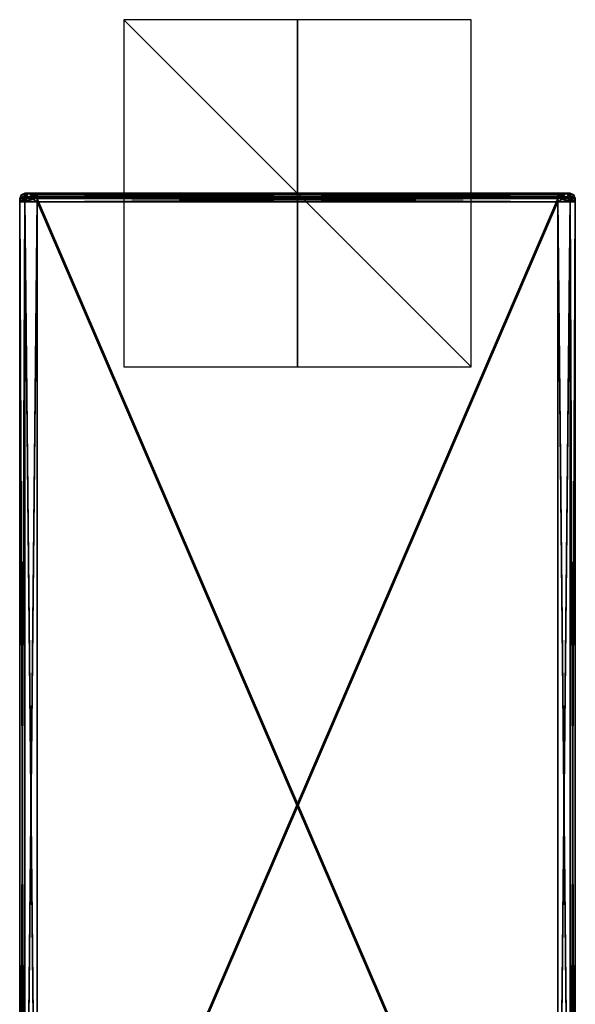
# Model space of a CAD drawing. Units: millimetres. Extents: x -416 to 224, y -146 to 10.
# Drawn here: x -16 to 16, y -47 to 10 of the extents above; entities that cross this region are included whole.
import ezdxf

# ---------------------------------------------------------------- set-up
doc = ezdxf.new("R2010")
doc.units = ezdxf.units.MM
doc.header["$LTSCALE"] = 106.095679
for name, color, linetype in [('1279', 7, 'CONTINUOUS'), ('1280', 7, 'CONTINUOUS'), ('1281', 7, 'CONTINUOUS'), ('1282', 7, 'CONTINUOUS'), ('1283', 7, 'CONTINUOUS'), ('1284', 7, 'CONTINUOUS'), ('1285', 7, 'CONTINUOUS'), ('1286', 7, 'CONTINUOUS'), ('1287', 7, 'CONTINUOUS'), ('1288', 7, 'CONTINUOUS'), ('1297', 7, 'CONTINUOUS'), ('1298', 7, 'CONTINUOUS'), ('1299', 7, 'CONTINUOUS'), ('1300', 7, 'CONTINUOUS'), ('1301', 7, 'CONTINUOUS'), ('1302', 7, 'CONTINUOUS'), ('1303', 7, 'CONTINUOUS'), ('1304', 7, 'CONTINUOUS'), ('1305', 7, 'CONTINUOUS'), ('1306', 7, 'CONTINUOUS'), ('1307', 7, 'CONTINUOUS'), ('1308', 7, 'CONTINUOUS'), ('1309', 7, 'CONTINUOUS'), ('1310', 7, 'CONTINUOUS'), ('1311', 7, 'CONTINUOUS'), ('1312', 7, 'CONTINUOUS'), ('1313', 7, 'CONTINUOUS'), ('1322', 7, 'CONTINUOUS'), ('1323', 7, 'CONTINUOUS'), ('1324', 7, 'CONTINUOUS'), ('1325', 7, 'CONTINUOUS'), ('1326', 7, 'CONTINUOUS'), ('1327', 7, 'CONTINUOUS'), ('1328', 7, 'CONTINUOUS'), ('2150', 7, 'CONTINUOUS'), ('2151', 7, 'CONTINUOUS'), ('2152', 7, 'CONTINUOUS')]:
    doc.layers.add(name, color=color, linetype=linetype)

msp = doc.modelspace()

# ---------------------------------------------------------------- linework, layer by layer
at = {"layer": '1279', "color": 254, "linetype": 'Continuous', "true_color": 0xe6e6e6}
for points in [[(-15.495, 0, -376.695), (-15.7, 0, -376.2), (-15.495, 0, -345.705), (-15.495, 0, -376.695)], [(-15.495, 0, -345.705), (-15.7, 0, -376.2), (-15.7, 0, -346.2), (-15.495, 0, -345.705)], [(-15, 0, -376.9), (-15.495, 0, -376.695), (-15, 0, -345.5), (-15, 0, -376.9)], [(-15, 0, -345.5), (-15.495, 0, -376.695), (-15.495, 0, -345.705), (-15, 0, -345.5)], [(15, 0, -376.9), (-15, 0, -376.9), (15, 0, -345.5), (15, 0, -376.9)], [(15, 0, -345.5), (-15, 0, -376.9), (-15, 0, -345.5), (15, 0, -345.5)], [(15.495, 0, -376.695), (15, 0, -376.9), (15.495, 0, -345.705), (15.495, 0, -376.695)], [(15.495, 0, -345.705), (15, 0, -376.9), (15, 0, -345.5), (15.495, 0, -345.705)], [(15.7, 0, -376.2), (15.495, 0, -376.695), (15.7, 0, -346.2), (15.7, 0, -376.2)], [(15.7, 0, -346.2), (15.495, 0, -376.695), (15.495, 0, -345.705), (15.7, 0, -346.2)]]:
    msp.add_3dface(points, dxfattribs=at)
at = {"layer": '1280', "color": 254, "linetype": 'Continuous', "true_color": 0xe6e6e6}
for points in [[(-15.912, -0.088, -376.2), (-15.495, 0, -376.695), (-16, -0.3, -376.2), (-15.912, -0.088, -376.2)], [(-16, -0.3, -376.2), (-15.495, 0, -376.695), (-15.707, -0.3, -376.907), (-16, -0.3, -376.2)], [(-15.7, 0, -376.2), (-15.495, 0, -376.695), (-15.912, -0.088, -376.2), (-15.7, 0, -376.2)], [(-15.495, 0, -376.695), (-15, 0, -376.9), (-15.707, -0.3, -376.907), (-15.495, 0, -376.695)], [(-15.707, -0.3, -376.907), (-15, 0, -376.9), (-15, -0.088, -377.112), (-15.707, -0.3, -376.907)], [(-15, -0.3, -377.2), (-15.707, -0.3, -376.907), (-15, -0.088, -377.112), (-15, -0.3, -377.2)]]:
    msp.add_3dface(points, dxfattribs=at)
at = {"layer": '1281', "color": 254, "linetype": 'Continuous', "true_color": 0xe6e6e6}
for points in [[(-15.7, 0, -346.2), (-15.7, 0, -376.2), (-15.912, -0.088, -376.2), (-15.7, 0, -346.2)], [(-15.7, 0, -346.2), (-15.912, -0.088, -376.2), (-15.912, -0.088, -346.2), (-15.7, 0, -346.2)], [(-15.912, -0.088, -376.2), (-16, -0.3, -376.2), (-15.912, -0.088, -346.2), (-15.912, -0.088, -376.2)], [(-15.912, -0.088, -346.2), (-16, -0.3, -376.2), (-16, -0.3, -346.2), (-15.912, -0.088, -346.2)]]:
    msp.add_3dface(points, dxfattribs=at)
at = {"layer": '1282', "color": 254, "linetype": 'Continuous', "true_color": 0xe6e6e6}
for points in [[(-15.7, 0, -346.2), (-15.912, -0.088, -346.2), (-15.707, -0.3, -345.493), (-15.7, 0, -346.2)], [(-15.495, 0, -345.705), (-15.7, 0, -346.2), (-15.707, -0.3, -345.493), (-15.495, 0, -345.705)], [(-15, -0.3, -345.2), (-15.495, 0, -345.705), (-15.707, -0.3, -345.493), (-15, -0.3, -345.2)], [(-15, 0, -345.5), (-15.495, 0, -345.705), (-15, -0.088, -345.288), (-15, 0, -345.5)], [(-15, -0.088, -345.288), (-15.495, 0, -345.705), (-15, -0.3, -345.2), (-15, -0.088, -345.288)], [(-15.912, -0.088, -346.2), (-16, -0.3, -346.2), (-15.707, -0.3, -345.493), (-15.912, -0.088, -346.2)]]:
    msp.add_3dface(points, dxfattribs=at)
at = {"layer": '1283', "color": 254, "linetype": 'Continuous', "true_color": 0xe6e6e6}
for points in [[(15, 0, -345.5), (-15, 0, -345.5), (-15, -0.088, -345.288), (15, 0, -345.5)], [(15, 0, -345.5), (-15, -0.088, -345.288), (15, -0.088, -345.288), (15, 0, -345.5)], [(-15, -0.088, -345.288), (-15, -0.3, -345.2), (15, -0.088, -345.288), (-15, -0.088, -345.288)], [(15, -0.088, -345.288), (-15, -0.3, -345.2), (15, -0.3, -345.2), (15, -0.088, -345.288)]]:
    msp.add_3dface(points, dxfattribs=at)
at = {"layer": '1284', "color": 254, "linetype": 'Continuous', "true_color": 0xe6e6e6}
for points in [[(15.495, 0, -345.705), (15, 0, -345.5), (15.707, -0.3, -345.493), (15.495, 0, -345.705)], [(15, 0, -345.5), (15, -0.088, -345.288), (15.707, -0.3, -345.493), (15, 0, -345.5)], [(15.7, 0, -346.2), (15.495, 0, -345.705), (15.912, -0.088, -346.2), (15.7, 0, -346.2)], [(15.912, -0.088, -346.2), (15.495, 0, -345.705), (16, -0.3, -346.2), (15.912, -0.088, -346.2)], [(16, -0.3, -346.2), (15.495, 0, -345.705), (15.707, -0.3, -345.493), (16, -0.3, -346.2)], [(15, -0.088, -345.288), (15, -0.3, -345.2), (15.707, -0.3, -345.493), (15, -0.088, -345.288)]]:
    msp.add_3dface(points, dxfattribs=at)
at = {"layer": '1285', "color": 254, "linetype": 'Continuous', "true_color": 0xe6e6e6}
for points in [[(15.7, 0, -376.2), (15.7, 0, -346.2), (15.912, -0.088, -346.2), (15.7, 0, -376.2)], [(15.7, 0, -376.2), (15.912, -0.088, -346.2), (15.912, -0.088, -376.2), (15.7, 0, -376.2)], [(15.912, -0.088, -346.2), (16, -0.3, -346.2), (15.912, -0.088, -376.2), (15.912, -0.088, -346.2)], [(15.912, -0.088, -376.2), (16, -0.3, -346.2), (16, -0.3, -376.2), (15.912, -0.088, -376.2)]]:
    msp.add_3dface(points, dxfattribs=at)
at = {"layer": '1286', "color": 254, "linetype": 'Continuous', "true_color": 0xe6e6e6}
for points in [[(15, 0, -376.9), (15.495, 0, -376.695), (15, -0.088, -377.112), (15, 0, -376.9)], [(15, -0.088, -377.112), (15.495, 0, -376.695), (15, -0.3, -377.2), (15, -0.088, -377.112)], [(15, -0.3, -377.2), (15.495, 0, -376.695), (15.707, -0.3, -376.907), (15, -0.3, -377.2)], [(15.495, 0, -376.695), (15.7, 0, -376.2), (15.707, -0.3, -376.907), (15.495, 0, -376.695)], [(15.7, 0, -376.2), (15.912, -0.088, -376.2), (15.707, -0.3, -376.907), (15.7, 0, -376.2)], [(15.912, -0.088, -376.2), (16, -0.3, -376.2), (15.707, -0.3, -376.907), (15.912, -0.088, -376.2)]]:
    msp.add_3dface(points, dxfattribs=at)
at = {"layer": '1287', "color": 254, "linetype": 'Continuous', "true_color": 0xe6e6e6}
for points in [[(-15, 0, -376.9), (15, 0, -376.9), (15, -0.088, -377.112), (-15, 0, -376.9)], [(-15, -0.088, -377.112), (-15, 0, -376.9), (15, -0.088, -377.112), (-15, -0.088, -377.112)], [(-15, -0.3, -377.2), (-15, -0.088, -377.112), (15, -0.3, -377.2), (-15, -0.3, -377.2)], [(-15, -0.088, -377.112), (15, -0.088, -377.112), (15, -0.3, -377.2), (-15, -0.088, -377.112)]]:
    msp.add_3dface(points, dxfattribs=at)
at = {"layer": '1288', "color": 254, "linetype": 'Continuous', "true_color": 0xe6e6e6}
for points in [[(-15, -0.3, -377.2), (15, -0.3, -377.2), (15, -70, -377.2), (-15, -0.3, -377.2)], [(-15, -0.3, -377.2), (15, -70, -377.2), (-15, -70, -377.2), (-15, -0.3, -377.2)]]:
    msp.add_3dface(points, dxfattribs=at)
at = {"layer": '1297', "color": 254, "linetype": 'Continuous', "true_color": 0xe6e6e6}
for points in [[(-16, -0.3, -376.2), (-15.707, -0.3, -376.907), (-16, -70, -376.2), (-16, -0.3, -376.2)], [(-16, -70, -376.2), (-15.707, -0.3, -376.907), (-15.707, -70, -376.907), (-16, -70, -376.2)], [(-15.707, -0.3, -376.907), (-15, -0.3, -377.2), (-15.707, -70, -376.907), (-15.707, -0.3, -376.907)], [(-15, -0.3, -377.2), (-15, -70, -377.2), (-15.707, -70, -376.907), (-15, -0.3, -377.2)]]:
    msp.add_3dface(points, dxfattribs=at)
at = {"layer": '1298', "color": 254, "linetype": 'Continuous', "true_color": 0xe6e6e6}
for points in [[(-16, -0.3, -346.2), (-16, -0.3, -376.2), (-16, -70, -376.2), (-16, -0.3, -346.2)], [(-16, -70, -346.2), (-16, -0.3, -346.2), (-16, -70, -376.2), (-16, -70, -346.2)]]:
    msp.add_3dface(points, dxfattribs=at)
at = {"layer": '1299', "color": 254, "linetype": 'Continuous', "true_color": 0xe6e6e6}
for points in [[(-15.707, -0.3, -345.493), (-16, -0.3, -346.2), (-15.707, -70, -345.493), (-15.707, -0.3, -345.493)], [(-16, -0.3, -346.2), (-16, -70, -346.2), (-15.707, -70, -345.493), (-16, -0.3, -346.2)], [(-15, -0.3, -345.2), (-15.707, -0.3, -345.493), (-15, -70, -345.2), (-15, -0.3, -345.2)], [(-15, -70, -345.2), (-15.707, -0.3, -345.493), (-15.707, -70, -345.493), (-15, -70, -345.2)]]:
    msp.add_3dface(points, dxfattribs=at)
at = {"layer": '1300', "color": 254, "linetype": 'Continuous', "true_color": 0xe6e6e6}
for points in [[(15, -0.3, -345.2), (-15, -0.3, -345.2), (-15, -70, -345.2), (15, -0.3, -345.2)], [(15, -70, -345.2), (15, -0.3, -345.2), (-15, -70, -345.2), (15, -70, -345.2)]]:
    msp.add_3dface(points, dxfattribs=at)
at = {"layer": '1301', "color": 254, "linetype": 'Continuous', "true_color": 0xe6e6e6}
for points in [[(15.707, -0.3, -345.493), (15, -0.3, -345.2), (15.707, -70, -345.493), (15.707, -0.3, -345.493)], [(15, -0.3, -345.2), (15, -70, -345.2), (15.707, -70, -345.493), (15, -0.3, -345.2)], [(16, -0.3, -346.2), (15.707, -0.3, -345.493), (16, -70, -346.2), (16, -0.3, -346.2)], [(16, -70, -346.2), (15.707, -0.3, -345.493), (15.707, -70, -345.493), (16, -70, -346.2)]]:
    msp.add_3dface(points, dxfattribs=at)
at = {"layer": '1302', "color": 254, "linetype": 'Continuous', "true_color": 0xe6e6e6}
for points in [[(16, -0.3, -376.2), (16, -0.3, -346.2), (16, -70, -346.2), (16, -0.3, -376.2)], [(16, -70, -376.2), (16, -0.3, -376.2), (16, -70, -346.2), (16, -70, -376.2)]]:
    msp.add_3dface(points, dxfattribs=at)
at = {"layer": '1303', "color": 254, "linetype": 'Continuous', "true_color": 0xe6e6e6}
for points in [[(15, -0.3, -377.2), (15.707, -0.3, -376.907), (15, -70, -377.2), (15, -0.3, -377.2)], [(15, -70, -377.2), (15.707, -0.3, -376.907), (15.707, -70, -376.907), (15, -70, -377.2)], [(15.707, -0.3, -376.907), (16, -0.3, -376.2), (15.707, -70, -376.907), (15.707, -0.3, -376.907)], [(16, -0.3, -376.2), (16, -70, -376.2), (15.707, -70, -376.907), (16, -0.3, -376.2)]]:
    msp.add_3dface(points, dxfattribs=at)
at = {"layer": '1304', "color": 254, "linetype": 'Continuous', "true_color": 0xe6e6e6}
for points in [[(-15.7, -0.2, 376.2), (-15.495, -0.2, 376.695), (-15.7, -0.2, 346.2), (-15.7, -0.2, 376.2)], [(-15.7, -0.2, 346.2), (-15.495, -0.2, 376.695), (-15.495, -0.2, 345.705), (-15.7, -0.2, 346.2)], [(-15.495, -0.2, 376.695), (-15, -0.2, 376.9), (-15.495, -0.2, 345.705), (-15.495, -0.2, 376.695)], [(-15.495, -0.2, 345.705), (-15, -0.2, 376.9), (-15, -0.2, 345.5), (-15.495, -0.2, 345.705)], [(-15, -0.2, 376.9), (15, -0.2, 376.9), (-15, -0.2, 345.5), (-15, -0.2, 376.9)], [(-15, -0.2, 345.5), (15, -0.2, 376.9), (15, -0.2, 345.5), (-15, -0.2, 345.5)], [(15, -0.2, 376.9), (15.495, -0.2, 376.695), (15, -0.2, 345.5), (15, -0.2, 376.9)], [(15, -0.2, 345.5), (15.495, -0.2, 376.695), (15.495, -0.2, 345.705), (15, -0.2, 345.5)], [(15.495, -0.2, 376.695), (15.7, -0.2, 376.2), (15.495, -0.2, 345.705), (15.495, -0.2, 376.695)], [(15.495, -0.2, 345.705), (15.7, -0.2, 376.2), (15.7, -0.2, 346.2), (15.495, -0.2, 345.705)]]:
    msp.add_3dface(points, dxfattribs=at)
at = {"layer": '1305', "color": 254, "linetype": 'Continuous', "true_color": 0xe6e6e6}
for points in [[(15.495, -0.2, 376.695), (15, -0.2, 376.9), (15.707, -0.5, 376.907), (15.495, -0.2, 376.695)], [(15.707, -0.5, 376.907), (15, -0.2, 376.9), (15, -0.288, 377.112), (15.707, -0.5, 376.907)], [(15, -0.5, 377.2), (15.707, -0.5, 376.907), (15, -0.288, 377.112), (15, -0.5, 377.2)], [(15.7, -0.2, 376.2), (15.495, -0.2, 376.695), (15.912, -0.288, 376.2), (15.7, -0.2, 376.2)], [(15.912, -0.288, 376.2), (15.495, -0.2, 376.695), (16, -0.5, 376.2), (15.912, -0.288, 376.2)], [(16, -0.5, 376.2), (15.495, -0.2, 376.695), (15.707, -0.5, 376.907), (16, -0.5, 376.2)]]:
    msp.add_3dface(points, dxfattribs=at)
at = {"layer": '1306', "color": 254, "linetype": 'Continuous', "true_color": 0xe6e6e6}
for points in [[(15.7, -0.2, 346.2), (15.7, -0.2, 376.2), (15.912, -0.288, 376.2), (15.7, -0.2, 346.2)], [(15.7, -0.2, 346.2), (15.912, -0.288, 376.2), (15.912, -0.288, 346.2), (15.7, -0.2, 346.2)], [(15.912, -0.288, 376.2), (16, -0.5, 376.2), (15.912, -0.288, 346.2), (15.912, -0.288, 376.2)], [(15.912, -0.288, 346.2), (16, -0.5, 376.2), (16, -0.5, 346.2), (15.912, -0.288, 346.2)]]:
    msp.add_3dface(points, dxfattribs=at)
at = {"layer": '1307', "color": 254, "linetype": 'Continuous', "true_color": 0xe6e6e6}
for points in [[(15, -0.2, 345.5), (15.495, -0.2, 345.705), (15, -0.288, 345.288), (15, -0.2, 345.5)], [(15, -0.288, 345.288), (15.495, -0.2, 345.705), (15, -0.5, 345.2), (15, -0.288, 345.288)], [(15, -0.5, 345.2), (15.495, -0.2, 345.705), (15.707, -0.5, 345.493), (15, -0.5, 345.2)], [(15.495, -0.2, 345.705), (15.7, -0.2, 346.2), (15.707, -0.5, 345.493), (15.495, -0.2, 345.705)], [(15.7, -0.2, 346.2), (15.912, -0.288, 346.2), (15.707, -0.5, 345.493), (15.7, -0.2, 346.2)], [(15.912, -0.288, 346.2), (16, -0.5, 346.2), (15.707, -0.5, 345.493), (15.912, -0.288, 346.2)]]:
    msp.add_3dface(points, dxfattribs=at)
at = {"layer": '1308', "color": 254, "linetype": 'Continuous', "true_color": 0xe6e6e6}
for points in [[(-15, -0.2, 345.5), (15, -0.2, 345.5), (15, -0.288, 345.288), (-15, -0.2, 345.5)], [(-15, -0.2, 345.5), (15, -0.288, 345.288), (-15, -0.288, 345.288), (-15, -0.2, 345.5)], [(15, -0.288, 345.288), (15, -0.5, 345.2), (-15, -0.288, 345.288), (15, -0.288, 345.288)], [(-15, -0.288, 345.288), (15, -0.5, 345.2), (-15, -0.5, 345.2), (-15, -0.288, 345.288)]]:
    msp.add_3dface(points, dxfattribs=at)
at = {"layer": '1309', "color": 254, "linetype": 'Continuous', "true_color": 0xe6e6e6}
for points in [[(-15.912, -0.288, 346.2), (-15.495, -0.2, 345.705), (-16, -0.5, 346.2), (-15.912, -0.288, 346.2)], [(-16, -0.5, 346.2), (-15.495, -0.2, 345.705), (-15.707, -0.5, 345.493), (-16, -0.5, 346.2)], [(-15.7, -0.2, 346.2), (-15.495, -0.2, 345.705), (-15.912, -0.288, 346.2), (-15.7, -0.2, 346.2)], [(-15.495, -0.2, 345.705), (-15, -0.2, 345.5), (-15.707, -0.5, 345.493), (-15.495, -0.2, 345.705)], [(-15, -0.2, 345.5), (-15, -0.288, 345.288), (-15.707, -0.5, 345.493), (-15, -0.2, 345.5)], [(-15, -0.288, 345.288), (-15, -0.5, 345.2), (-15.707, -0.5, 345.493), (-15, -0.288, 345.288)]]:
    msp.add_3dface(points, dxfattribs=at)
at = {"layer": '1310', "color": 254, "linetype": 'Continuous', "true_color": 0xe6e6e6}
for points in [[(-15.912, -0.288, 346.2), (-16, -0.5, 346.2), (-15.912, -0.288, 376.2), (-15.912, -0.288, 346.2)], [(-15.912, -0.288, 376.2), (-16, -0.5, 346.2), (-16, -0.5, 376.2), (-15.912, -0.288, 376.2)], [(-15.7, -0.2, 376.2), (-15.7, -0.2, 346.2), (-15.912, -0.288, 346.2), (-15.7, -0.2, 376.2)], [(-15.7, -0.2, 376.2), (-15.912, -0.288, 346.2), (-15.912, -0.288, 376.2), (-15.7, -0.2, 376.2)]]:
    msp.add_3dface(points, dxfattribs=at)
at = {"layer": '1311', "color": 254, "linetype": 'Continuous', "true_color": 0xe6e6e6}
for points in [[(-15.912, -0.288, 376.2), (-16, -0.5, 376.2), (-15.707, -0.5, 376.907), (-15.912, -0.288, 376.2)], [(-15.7, -0.2, 376.2), (-15.912, -0.288, 376.2), (-15.707, -0.5, 376.907), (-15.7, -0.2, 376.2)], [(-15.495, -0.2, 376.695), (-15.7, -0.2, 376.2), (-15.707, -0.5, 376.907), (-15.495, -0.2, 376.695)], [(-15, -0.5, 377.2), (-15.495, -0.2, 376.695), (-15.707, -0.5, 376.907), (-15, -0.5, 377.2)], [(-15, -0.2, 376.9), (-15.495, -0.2, 376.695), (-15, -0.288, 377.112), (-15, -0.2, 376.9)], [(-15, -0.288, 377.112), (-15.495, -0.2, 376.695), (-15, -0.5, 377.2), (-15, -0.288, 377.112)]]:
    msp.add_3dface(points, dxfattribs=at)
at = {"layer": '1312', "color": 254, "linetype": 'Continuous', "true_color": 0xe6e6e6}
for points in [[(15, -0.2, 376.9), (-15, -0.2, 376.9), (-15, -0.288, 377.112), (15, -0.2, 376.9)], [(15, -0.288, 377.112), (15, -0.2, 376.9), (-15, -0.288, 377.112), (15, -0.288, 377.112)], [(15, -0.5, 377.2), (15, -0.288, 377.112), (-15, -0.5, 377.2), (15, -0.5, 377.2)], [(15, -0.288, 377.112), (-15, -0.288, 377.112), (-15, -0.5, 377.2), (15, -0.288, 377.112)]]:
    msp.add_3dface(points, dxfattribs=at)
at = {"layer": '1313', "color": 254, "linetype": 'Continuous', "true_color": 0xe6e6e6}
for points in [[(15, -0.5, 377.2), (-15, -0.5, 377.2), (-15, -70.2, 377.2), (15, -0.5, 377.2)], [(15, -0.5, 377.2), (-15, -70.2, 377.2), (15, -70.2, 377.2), (15, -0.5, 377.2)]]:
    msp.add_3dface(points, dxfattribs=at)
at = {"layer": '1322', "color": 254, "linetype": 'Continuous', "true_color": 0xe6e6e6}
for points in [[(15.707, -0.5, 376.907), (15, -0.5, 377.2), (15.707, -70.2, 376.907), (15.707, -0.5, 376.907)], [(15, -0.5, 377.2), (15, -70.2, 377.2), (15.707, -70.2, 376.907), (15, -0.5, 377.2)], [(16, -0.5, 376.2), (15.707, -0.5, 376.907), (16, -70.2, 376.2), (16, -0.5, 376.2)], [(16, -70.2, 376.2), (15.707, -0.5, 376.907), (15.707, -70.2, 376.907), (16, -70.2, 376.2)]]:
    msp.add_3dface(points, dxfattribs=at)
at = {"layer": '1323', "color": 254, "linetype": 'Continuous', "true_color": 0xe6e6e6}
for points in [[(16, -0.5, 346.2), (16, -0.5, 376.2), (16, -70.2, 376.2), (16, -0.5, 346.2)], [(16, -70.2, 346.2), (16, -0.5, 346.2), (16, -70.2, 376.2), (16, -70.2, 346.2)]]:
    msp.add_3dface(points, dxfattribs=at)
at = {"layer": '1324', "color": 254, "linetype": 'Continuous', "true_color": 0xe6e6e6}
for points in [[(15, -0.5, 345.2), (15.707, -0.5, 345.493), (15, -70.2, 345.2), (15, -0.5, 345.2)], [(15, -70.2, 345.2), (15.707, -0.5, 345.493), (15.707, -70.2, 345.493), (15, -70.2, 345.2)], [(15.707, -0.5, 345.493), (16, -0.5, 346.2), (15.707, -70.2, 345.493), (15.707, -0.5, 345.493)], [(16, -0.5, 346.2), (16, -70.2, 346.2), (15.707, -70.2, 345.493), (16, -0.5, 346.2)]]:
    msp.add_3dface(points, dxfattribs=at)
at = {"layer": '1325', "color": 254, "linetype": 'Continuous', "true_color": 0xe6e6e6}
for points in [[(-15, -0.5, 345.2), (15, -0.5, 345.2), (15, -70.2, 345.2), (-15, -0.5, 345.2)], [(-15, -70.2, 345.2), (-15, -0.5, 345.2), (15, -70.2, 345.2), (-15, -70.2, 345.2)]]:
    msp.add_3dface(points, dxfattribs=at)
at = {"layer": '1326', "color": 254, "linetype": 'Continuous', "true_color": 0xe6e6e6}
for points in [[(-16, -0.5, 346.2), (-15.707, -0.5, 345.493), (-16, -70.2, 346.2), (-16, -0.5, 346.2)], [(-16, -70.2, 346.2), (-15.707, -0.5, 345.493), (-15.707, -70.2, 345.493), (-16, -70.2, 346.2)], [(-15.707, -0.5, 345.493), (-15, -0.5, 345.2), (-15.707, -70.2, 345.493), (-15.707, -0.5, 345.493)], [(-15, -0.5, 345.2), (-15, -70.2, 345.2), (-15.707, -70.2, 345.493), (-15, -0.5, 345.2)]]:
    msp.add_3dface(points, dxfattribs=at)
at = {"layer": '1327', "color": 254, "linetype": 'Continuous', "true_color": 0xe6e6e6}
for points in [[(-16, -0.5, 376.2), (-16, -0.5, 346.2), (-16, -70.2, 346.2), (-16, -0.5, 376.2)], [(-16, -70.2, 376.2), (-16, -0.5, 376.2), (-16, -70.2, 346.2), (-16, -70.2, 376.2)]]:
    msp.add_3dface(points, dxfattribs=at)
at = {"layer": '1328', "color": 254, "linetype": 'Continuous', "true_color": 0xe6e6e6}
for points in [[(-15.707, -0.5, 376.907), (-16, -0.5, 376.2), (-15.707, -70.2, 376.907), (-15.707, -0.5, 376.907)], [(-16, -0.5, 376.2), (-16, -70.2, 376.2), (-15.707, -70.2, 376.907), (-16, -0.5, 376.2)], [(-15, -0.5, 377.2), (-15.707, -0.5, 376.907), (-15, -70.2, 377.2), (-15, -0.5, 377.2)], [(-15, -70.2, 377.2), (-15.707, -0.5, 376.907), (-15.707, -70.2, 376.907), (-15, -70.2, 377.2)]]:
    msp.add_3dface(points, dxfattribs=at)
at = {"layer": '2150', "linetype": 'Continuous'}
for points in [[(-10, -10), (10, -10), (-10, 10), (-10, -10)], [(10, -10), (10, 10), (-10, 10), (10, -10)]]:
    msp.add_3dface(points, dxfattribs=at)
at = {"layer": '2151', "linetype": 'Continuous'}
for points in [[(10, 0, 10), (10, 0, -10), (-10, 0, 10), (10, 0, 10)], [(10, 0, -10), (-10, 0, -10), (-10, 0, 10), (10, 0, -10)]]:
    msp.add_3dface(points, dxfattribs=at)
at = {"layer": '2152', "linetype": 'Continuous'}
for points in [[(0, -10, 10), (0, -10, -10), (0, 10, 10), (0, -10, 10)], [(0, -10, -10), (0, 10, -10), (0, 10, 10), (0, -10, -10)]]:
    msp.add_3dface(points, dxfattribs=at)

doc.saveas('drawing.dxf')
